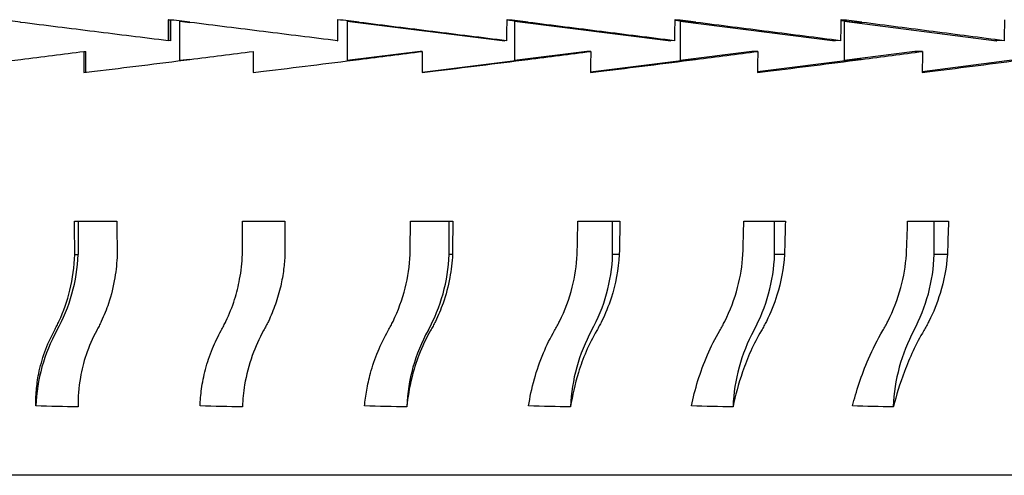
# Model space of a CAD drawing. Extents: x -19 to 547, y -19 to 427.
# Drawn here: x 217 to 222, y 189 to 191 of the extents above; entities that cross this region are included whole.
import ezdxf

# ---------------------------------------------------------------- set-up
doc = ezdxf.new("R2010")
doc.units = 0
doc.header["$LTSCALE"] = 16
doc.header["$MEASUREMENT"] = 0
doc.layers.get('0').update_dxf_attribs({"color": 2, "linetype": 'CONTINUOUS'})
doc.layers.add('1', color=7, linetype='CONTINUOUS')

msp = doc.modelspace()

# ---------------------------------------------------------------- linework, layer by layer
at = {"extrusion": (0, 1, 6.12323e-17)}
msp.add_line((231.77247, 188.6625), (204.33497, 188.6625), dxfattribs=at)
at = {"layer": '1', "extrusion": (0, 1, 6.12323e-17)}
for p, q in [((217.49278, 191.3498), (217.5048, 191.3483)), ((217.5048, 191.3483), (217.5048, 191.225)), ((217.50505, 191.225), (217.50505, 191.34847)), ((217.56057, 191.10867), (217.56057, 191.34133)), ((217.56057, 191.34133), (217.61786, 191.33417)), ((218.48965, 191.3485), (218.49122, 191.3483)), ((218.49122, 191.3483), (218.49122, 191.3498)), ((218.49122, 191.225), (218.49122, 191.3483)), ((218.54686, 191.34133), (218.54686, 191.10867)), ((218.54686, 191.34133), (219.47543, 191.225)), ((218.61622, 191.33268), (218.54686, 191.34133)), ((219.48613, 191.34866), (219.60015, 191.33437)), ((219.48614, 191.34961), (219.4877, 191.3498)), ((219.53095, 191.34133), (219.53095, 191.10867)), ((219.53095, 191.34133), (220.4533, 191.225)), ((219.60015, 191.33268), (219.53095, 191.34133)), ((220.47619, 191.34711), (220.57718, 191.33437)), ((220.47623, 191.34971), (220.47778, 191.3498)), ((220.50845, 191.34133), (220.50845, 191.10867)), ((220.50845, 191.34133), (221.42044, 191.225)), ((220.57718, 191.33268), (220.50845, 191.34133)), ((221.45542, 191.34554), (221.54294, 191.33437)), ((221.45551, 191.34974), (221.45703, 191.3498)), ((221.47498, 191.34133), (221.47498, 191.10867)), ((221.47498, 191.34133), (222.37256, 191.225)), ((221.54294, 191.33268), (221.47498, 191.34133)), ((218.61622, 191.33417), (218.61622, 191.33268)), ((219.60015, 191.33437), (219.60015, 191.33268)), ((219.61207, 191.33437), (219.60015, 191.33437)), ((219.61206, 191.33417), (219.60015, 191.33268)), ((220.57718, 191.33437), (220.57718, 191.33268)), ((220.60095, 191.33437), (220.57718, 191.33437)), ((220.60095, 191.33417), (220.57718, 191.33268)), ((221.54294, 191.33437), (221.54294, 191.33268)), ((221.57846, 191.33437), (221.54294, 191.33437)), ((221.57846, 191.33417), (221.54294, 191.33268)), ((217.5048, 191.225), (217.49122, 191.22669)), ((217.5048, 191.225), (217.50505, 191.225)), ((218.48902, 191.22527), (218.49122, 191.225)), ((219.46222, 191.22669), (219.47568, 191.225)), ((219.48487, 191.22527), (219.46222, 191.22669)), ((219.47568, 191.225), (219.47543, 191.225)), ((219.47568, 191.225), (219.47568, 191.22585)), ((220.44048, 191.22669), (220.45379, 191.225)), ((220.47433, 191.22527), (220.44048, 191.22669)), ((220.45379, 191.225), (220.4533, 191.225)), ((220.45379, 191.225), (220.45379, 191.22613)), ((221.40809, 191.22669), (221.42119, 191.225)), ((221.45298, 191.22527), (221.40809, 191.22669)), ((221.42119, 191.225), (221.42044, 191.225)), ((221.42119, 191.225), (221.42119, 191.22628)), ((222.36071, 191.22669), (222.37354, 191.225)), ((222.41645, 191.22527), (222.36071, 191.22669)), ((222.37354, 191.225), (222.37256, 191.225)), ((222.37354, 191.225), (222.37354, 191.22637)), ((216.99446, 191.1625), (217.00617, 191.1625)), ((217.00617, 191.03888), (217.00617, 191.1625)), ((217.61902, 191.11597), (217.56057, 191.10867)), ((218.97655, 191.1625), (218.54686, 191.10867)), ((218.54686, 191.10867), (218.61622, 191.11732)), ((218.61622, 191.11732), (218.61622, 191.11597)), ((218.98826, 191.1625), (218.97655, 191.1625)), ((219.60015, 191.11562), (218.98756, 191.03888)), ((219.95776, 191.1625), (219.53095, 191.10867)), ((219.53095, 191.10867), (219.60015, 191.11732)), ((219.60015, 191.11732), (219.6109, 191.11597)), ((219.60015, 191.11732), (219.60015, 191.11562)), ((219.6109, 191.11562), (219.60015, 191.11562)), ((219.98113, 191.1625), (219.95776, 191.1625)), ((220.57718, 191.11562), (219.97974, 191.04027)), ((220.93046, 191.1625), (220.50845, 191.10867)), ((220.50845, 191.10867), (220.57718, 191.11732)), ((220.57718, 191.11732), (220.59864, 191.11597)), ((220.57718, 191.11732), (220.57718, 191.11562)), ((220.59863, 191.11562), (220.57718, 191.11562)), ((220.96538, 191.1625), (220.93046, 191.1625)), ((221.54294, 191.11562), (220.96334, 191.04169)), ((221.89032, 191.1625), (221.47498, 191.10867)), ((221.47498, 191.10867), (221.54294, 191.11732)), ((221.54294, 191.11732), (221.575, 191.11597)), ((221.54294, 191.11732), (221.54294, 191.11562)), ((221.575, 191.11562), (221.54294, 191.11562)), ((221.93664, 191.1625), (221.89032, 191.1625)), ((222.49311, 191.11562), (221.93396, 191.04315)), ((216.93916, 190.1625), (217.1886, 190.1625)), ((216.9605, 190.1625), (216.9605, 189.96489)), ((217.92872, 190.1625), (218.17872, 190.1625)), ((218.91883, 190.1625), (219.16827, 190.1625)), ((219.14693, 189.96489), (219.14693, 190.1625)), ((219.90508, 190.1625), (220.15285, 190.1625)), ((220.11026, 189.96489), (220.11026, 190.1625)), ((220.88307, 190.1625), (221.12806, 190.1625)), ((221.06441, 189.96489), (221.06441, 190.1625)), ((221.84841, 190.1625), (222.08953, 190.1625)), ((222.00511, 189.96489), (222.00511, 190.1625)), ((216.94092, 189.96489), (216.9605, 189.96489)), ((219.16652, 189.96489), (219.14693, 189.96489)), ((220.14935, 189.96489), (220.11026, 189.96489)), ((221.12282, 189.96489), (221.06441, 189.96489)), ((222.08258, 189.96489), (222.00511, 189.96489)), ((218.89749, 189.06663), (218.89749, 189.06875)), ((218.89761, 189.06875), (218.89749, 189.06875)), ((219.86249, 189.06663), (219.86249, 189.06875)), ((219.86274, 189.06875), (219.86249, 189.06875)), ((220.81942, 189.06663), (220.81942, 189.06875)), ((220.81979, 189.06875), (220.81942, 189.06875)), ((221.76399, 189.06663), (221.76399, 189.06875)), ((221.76448, 189.06875), (221.76399, 189.06875))]:
    msp.add_line(p, q, dxfattribs=at)
at = {"layer": '1'}
for centre, major_axis, ratio, start_param, end_param in [((215.96274, 190.00239), (0, -1.0007), 0.9977669, 1.0641678, 1.5333139), ((218.14917, 190.00239), (0, 1.0007), 0.9977669, 4.2057604, 4.6749065), ((219.11919, 190.00239), (0, 1.0007), 0.9910775, 4.2057604, 4.6749065), ((220.08445, 190.00239), (0, 1.0007), 0.9799617, 4.2057604, 4.6749065), ((221.04064, 190.00239), (0, 1.0007), 0.9644692, 4.2057604, 4.6749065), ((217.70883, 189.03125), (0, -1.0007), 0.9977669, 4.2057604, 4.6720676), ((219.89526, 189.03125), (0, 1.0007), 0.9977669, 1.0641678, 1.5333139), ((220.85357, 189.03125), (0, 1.0007), 0.9910775, 1.0641678, 1.5333139), ((221.79938, 189.03125), (0, 1.0007), 0.9799617, 1.0641678, 1.5333139), ((222.72846, 189.03125), (0, 1.0007), 0.9644692, 1.0641678, 1.5333139)]:
    msp.add_ellipse(centre, major_axis=major_axis, ratio=ratio, start_param=start_param, end_param=end_param, dxfattribs=at)
for points in [[(216.62145, 191.33437), (216.57977, 191.3396), (216.53823, 191.34481), (216.49685, 191.35)], [(217.49122, 191.35), (217.49122, 191.30848), (217.49122, 191.2669), (217.49122, 191.22527)], [(217.49278, 191.3498), (217.49226, 191.34987), (217.49174, 191.34993), (217.49122, 191.35)], [(217.49278, 191.35), (217.49278, 191.34993), (217.49278, 191.34987), (217.49278, 191.3498)], [(217.61786, 191.33437), (217.57603, 191.3396), (217.53433, 191.34481), (217.49278, 191.35)], [(218.48966, 191.35), (218.48945, 191.30848), (218.48924, 191.2669), (218.48902, 191.22527)], [(218.49122, 191.3498), (218.4907, 191.34987), (218.49018, 191.34993), (218.48966, 191.35)], [(218.49122, 191.35), (218.49122, 191.34993), (218.49122, 191.34987), (218.49122, 191.3498)], [(218.61622, 191.33437), (218.57443, 191.3396), (218.53276, 191.34481), (218.49122, 191.35)], [(219.48615, 191.35), (219.48574, 191.30848), (219.48531, 191.2669), (219.48487, 191.22527)], [(219.4877, 191.3498), (219.48718, 191.34987), (219.48666, 191.34993), (219.48615, 191.35)], [(219.4877, 191.35), (219.4877, 191.34993), (219.4877, 191.34987), (219.4877, 191.3498)], [(219.61207, 191.33437), (219.5705, 191.3396), (219.52904, 191.34481), (219.4877, 191.35)], [(220.47624, 191.35), (220.47563, 191.30848), (220.47499, 191.2669), (220.47433, 191.22527)], [(220.47778, 191.3498), (220.47726, 191.34987), (220.47675, 191.34993), (220.47624, 191.35)], [(220.47778, 191.35), (220.47778, 191.34993), (220.47778, 191.34987), (220.47778, 191.3498)], [(220.60095, 191.33437), (220.5598, 191.3396), (220.51874, 191.34481), (220.47778, 191.35)], [(221.45551, 191.35), (221.4547, 191.30848), (221.45386, 191.2669), (221.45298, 191.22527)], [(221.45703, 191.3498), (221.45652, 191.34987), (221.45602, 191.34993), (221.45551, 191.35)], [(221.45703, 191.35), (221.45703, 191.34993), (221.45703, 191.34987), (221.45703, 191.3498)], [(221.57846, 191.33437), (221.5379, 191.3396), (221.49742, 191.34481), (221.45703, 191.35)], [(222.41959, 191.35), (222.41858, 191.30848), (222.41754, 191.2669), (222.41645, 191.22527)], [(216.62145, 191.33417), (216.62145, 191.33424), (216.62145, 191.33431), (216.62145, 191.33437)], [(217.61786, 191.33417), (217.61786, 191.33424), (217.61786, 191.33431), (217.61786, 191.33437)], [(218.61622, 191.33417), (218.61622, 191.33424), (218.61622, 191.33431), (218.61622, 191.33437)], [(219.61206, 191.33417), (219.61206, 191.33424), (219.61207, 191.33431), (219.61207, 191.33437)], [(220.60095, 191.33417), (220.60095, 191.33424), (220.60095, 191.33431), (220.60095, 191.33437)], [(221.57846, 191.33417), (221.57846, 191.33424), (221.57846, 191.33431), (221.57846, 191.33437)], [(216.62376, 191.11597), (216.74849, 191.13164), (216.87214, 191.14716), (216.99446, 191.1625)], [(216.62377, 191.11562), (216.62377, 191.11574), (216.62376, 191.11586), (216.62376, 191.11597)], [(216.99446, 191.1625), (216.99469, 191.12088), (216.99492, 191.07921), (216.99517, 191.0375)], [(217.61902, 191.11597), (217.74436, 191.13164), (217.86851, 191.14716), (217.99122, 191.1625)], [(217.61902, 191.11562), (217.61902, 191.11574), (217.61902, 191.11586), (217.61902, 191.11597)], [(217.99122, 191.1625), (217.99122, 191.12088), (217.99122, 191.07921), (217.99122, 191.0375)], [(218.61622, 191.11597), (218.74161, 191.13164), (218.86571, 191.14716), (218.98826, 191.1625)], [(218.61622, 191.11562), (218.61622, 191.11574), (218.61622, 191.11586), (218.61622, 191.11597)], [(218.98826, 191.1625), (218.98803, 191.12088), (218.98779, 191.07921), (218.98755, 191.0375)], [(219.6109, 191.11597), (219.73579, 191.13164), (219.85928, 191.14716), (219.98113, 191.1625)], [(219.6109, 191.11562), (219.6109, 191.11574), (219.6109, 191.11586), (219.6109, 191.11597)], [(219.98113, 191.1625), (219.98067, 191.12088), (219.9802, 191.07921), (219.97971, 191.0375)], [(220.59863, 191.11562), (220.59863, 191.11574), (220.59863, 191.11586), (220.59864, 191.11597)], [(220.59864, 191.11597), (220.72246, 191.13164), (220.84478, 191.14716), (220.96538, 191.1625)], [(220.96538, 191.1625), (220.9647, 191.12088), (220.96399, 191.07921), (220.96326, 191.0375)], [(221.575, 191.11597), (221.69721, 191.13164), (221.81782, 191.14716), (221.93664, 191.1625)], [(221.575, 191.11562), (221.575, 191.11574), (221.575, 191.11586), (221.575, 191.11597)], [(221.93664, 191.1625), (221.93573, 191.12088), (221.93479, 191.07921), (221.93382, 191.0375)], [(216.94092, 189.96489), (216.94031, 190.03078), (216.93973, 190.09665), (216.93916, 190.1625)], [(217.1886, 190.1625), (217.18917, 190.09665), (217.18975, 190.03078), (217.19036, 189.96489)], [(217.92872, 189.96489), (217.92872, 190.03078), (217.92872, 190.09665), (217.92872, 190.1625)], [(218.17872, 190.1625), (218.17872, 190.09665), (218.17872, 190.03078), (218.17872, 189.96489)], [(218.91708, 189.96489), (218.91768, 190.03078), (218.91827, 190.09665), (218.91883, 190.1625)], [(219.16827, 190.1625), (219.16771, 190.09665), (219.16712, 190.03078), (219.16652, 189.96489)], [(219.90158, 189.96489), (219.90279, 190.03078), (219.90396, 190.09665), (219.90508, 190.1625)], [(220.15285, 190.1625), (220.15173, 190.09665), (220.15056, 190.03078), (220.14935, 189.96489)], [(220.87783, 189.96489), (220.87964, 190.03078), (220.88138, 190.09665), (220.88307, 190.1625)], [(221.12806, 190.1625), (221.12637, 190.09665), (221.12463, 190.03078), (221.12282, 189.96489)], [(221.84147, 189.96489), (221.84386, 190.03078), (221.84618, 190.09665), (221.84841, 190.1625)], [(222.08953, 190.1625), (222.08729, 190.09665), (222.08498, 190.03078), (222.08258, 189.96489)], [(216.9605, 189.06663), (216.87884, 189.06744), (216.79557, 189.06905), (216.71117, 189.07159)], [(216.96038, 189.06875), (216.96042, 189.06804), (216.96046, 189.06734), (216.9605, 189.06663)], [(217.92872, 189.06663), (217.84687, 189.06744), (217.76341, 189.06905), (217.67883, 189.07159)], [(217.92872, 189.06875), (217.92872, 189.06804), (217.92872, 189.06734), (217.92872, 189.06663)], [(218.89749, 189.06663), (218.81583, 189.06744), (218.73255, 189.06905), (218.64816, 189.07159)], [(218.89761, 189.06875), (218.89757, 189.06804), (218.89753, 189.06734), (218.89749, 189.06663)], [(219.86249, 189.06663), (219.78138, 189.06744), (219.69866, 189.06905), (219.61483, 189.07159)], [(219.86274, 189.06875), (219.86266, 189.06804), (219.86258, 189.06734), (219.86249, 189.06663)], [(220.81942, 189.06663), (220.73921, 189.06744), (220.65743, 189.06905), (220.57454, 189.07159)], [(220.81979, 189.06875), (220.81967, 189.06804), (220.81954, 189.06734), (220.81942, 189.06663)], [(221.76399, 189.06663), (221.68505, 189.06744), (221.60456, 189.06905), (221.52298, 189.07159)], [(221.76448, 189.06875), (221.76432, 189.06804), (221.76416, 189.06734), (221.76399, 189.06663)]]:
    msp.add_open_spline(points, degree=3, dxfattribs=at)
for points, knots in [([(217.49122, 191.22527), (217.34429, 191.24363), (217.19915, 191.26179), (216.91307, 191.2976), (216.76802, 191.31578), (216.62145, 191.33417)], [21.57701146, 21.57701146, 21.57701146, 21.57701146, 22.00994837, 22.00994837, 22.44334061, 22.44334061, 22.44334061, 22.44334061]), ([(218.48902, 191.22527), (218.34214, 191.24363), (218.19691, 191.26179), (217.91038, 191.2976), (217.76496, 191.31578), (217.61786, 191.33417)], [21.57701146, 21.57701146, 21.57701146, 21.57701146, 22.00994837, 22.00994837, 22.44334061, 22.44334061, 22.44334061, 22.44334061]), ([(219.48487, 191.22527), (219.33871, 191.24363), (219.19403, 191.26179), (218.90832, 191.2976), (218.76318, 191.31578), (218.61622, 191.33417)], [21.57701146, 21.57701146, 21.57701146, 21.57701146, 22.00994837, 22.00994837, 22.44334061, 22.44334061, 22.44334061, 22.44334061]), ([(220.47433, 191.22527), (220.32954, 191.24363), (220.18606, 191.26179), (219.90245, 191.2976), (219.75824, 191.31578), (219.61206, 191.33417)], [21.57701146, 21.57701146, 21.57701146, 21.57701146, 22.00994837, 22.00994837, 22.44334061, 22.44334061, 22.44334061, 22.44334061]), ([(221.45298, 191.22527), (221.3102, 191.24363), (221.16857, 191.26179), (220.88832, 191.2976), (220.74568, 191.31578), (220.60095, 191.33417)], [21.57701146, 21.57701146, 21.57701146, 21.57701146, 22.00994837, 22.00994837, 22.44334061, 22.44334061, 22.44334061, 22.44334061]), ([(222.41645, 191.22527), (222.27632, 191.24363), (222.13716, 191.26179), (221.86154, 191.2976), (221.7211, 191.31578), (221.57846, 191.33417)], [21.57701146, 21.57701146, 21.57701146, 21.57701146, 22.00994837, 22.00994837, 22.44334061, 22.44334061, 22.44334061, 22.44334061]), ([(216.00385, 191.0375), (216.02449, 191.04011), (216.0451, 191.04271), (216.24811, 191.06835), (216.4344, 191.09183), (216.62377, 191.11562)], [21.90000508, 21.90000508, 21.90000508, 21.90000508, 21.96286621, 21.96286621, 22.52022433, 22.52022433, 22.52022433, 22.52022433]), ([(216.99517, 191.0375), (217.01598, 191.04011), (217.03675, 191.04271), (217.24127, 191.06835), (217.42873, 191.09183), (217.61902, 191.11562)], [21.90000508, 21.90000508, 21.90000508, 21.90000508, 21.96286621, 21.96286621, 22.52022433, 22.52022433, 22.52022433, 22.52022433]), ([(217.99122, 191.0375), (218.01209, 191.04011), (218.03293, 191.04271), (218.23806, 191.06835), (218.42584, 191.09183), (218.61622, 191.11562)], [21.90000508, 21.90000508, 21.90000508, 21.90000508, 21.96286621, 21.96286621, 22.52022433, 22.52022433, 22.52022433, 22.52022433]), ([(218.98755, 191.0375), (219.0084, 191.04011), (219.0292, 191.04271), (219.23403, 191.06835), (219.4213, 191.09183), (219.6109, 191.11562)], [21.90000508, 21.90000508, 21.90000508, 21.90000508, 21.96286621, 21.96286621, 22.52022433, 22.52022433, 22.52022433, 22.52022433]), ([(219.97971, 191.0375), (220.00044, 191.04011), (220.02112, 191.04271), (220.22472, 191.06835), (220.41065, 191.09183), (220.59863, 191.11562)], [21.90000508, 21.90000508, 21.90000508, 21.90000508, 21.96286621, 21.96286621, 22.52022433, 22.52022433, 22.52022433, 22.52022433]), ([(220.96326, 191.0375), (220.98378, 191.04011), (221.00425, 191.04271), (221.20572, 191.06835), (221.38947, 191.09183), (221.575, 191.11562)], [21.90000508, 21.90000508, 21.90000508, 21.90000508, 21.96286621, 21.96286621, 22.52022433, 22.52022433, 22.52022433, 22.52022433]), ([(221.93382, 191.0375), (221.95404, 191.04011), (221.97421, 191.04271), (222.17264, 191.06835), (222.35339, 191.09183), (222.53563, 191.11562)], [21.90000508, 21.90000508, 21.90000508, 21.90000508, 21.96286621, 21.96286621, 22.52022433, 22.52022433, 22.52022433, 22.52022433]), ([(216.8479, 189.57075), (216.87538, 189.6297), (216.89703, 189.69128), (216.9294, 189.82339), (216.93892, 189.89388), (216.94092, 189.96489)], [-0.41335296, -0.41335296, -0.41335296, -0.41335296, -0.21521542, -0.21521542, 0, 0, 0, 0]), ([(217.19036, 189.96489), (217.18906, 189.91901), (217.18463, 189.87332), (217.16849, 189.77663), (217.15588, 189.72593), (217.12736, 189.64045), (217.11329, 189.60515), (217.09723, 189.57075)], [-0.41294625, -0.41294625, -0.41294625, -0.41294625, -0.27391681, -0.27391681, -0.11548761, -0.11548761, 0, 0, 0, 0]), ([(217.83154, 189.57075), (217.85154, 189.61259), (217.86861, 189.65576), (217.89495, 189.73882), (217.90488, 189.77841), (217.92141, 189.86681), (217.92687, 189.91574), (217.92872, 189.96489)], [-0.4131717, -0.4131717, -0.4131717, -0.4131717, -0.27256931, -0.27256931, -0.14896493, -0.14896493, 0, 0, 0, 0]), ([(218.17872, 189.96489), (218.17762, 189.93566), (218.17524, 189.9065), (218.16744, 189.84442), (218.16163, 189.81159), (218.14583, 189.74259), (218.13543, 189.70657), (218.11103, 189.63701), (218.09718, 189.60347), (218.08154, 189.57075)], [-0.41287586, -0.41287586, -0.41287586, -0.41287586, -0.32429585, -0.32429585, -0.22335741, -0.22335741, -0.10984579, -0.10984579, 0, 0, 0, 0]), ([(218.81617, 189.57075), (218.84685, 189.63362), (218.87089, 189.69946), (218.90419, 189.83199), (218.91397, 189.89822), (218.91708, 189.96489)], [-0.41335221, -0.41335221, -0.41335221, -0.41335221, -0.20206304, -0.20206304, 0, 0, 0, 0]), ([(219.16652, 189.96489), (219.16439, 189.91911), (219.15911, 189.8735), (219.14126, 189.77735), (219.12783, 189.72708), (219.09771, 189.64147), (219.08273, 189.60564), (219.06573, 189.57075)], [-0.41294526, -0.41294526, -0.41294526, -0.41294526, -0.27419972, -0.27419972, -0.11714631, -0.11714631, 0, 0, 0, 0]), ([(219.7974, 189.57075), (219.82935, 189.63522), (219.85438, 189.70282), (219.88808, 189.83552), (219.89797, 189.9), (219.90158, 189.96489)], [-0.4133542, -0.4133542, -0.4133542, -0.4133542, -0.19667073, -0.19667073, 0, 0, 0, 0]), ([(220.14935, 189.96489), (220.14451, 189.87761), (220.12831, 189.79115), (220.08594, 189.66082), (220.06729, 189.61504), (220.04539, 189.57075)], [-0.41320462, -0.41320462, -0.41320462, -0.41320462, -0.1486968, -0.1486968, 0, 0, 0, 0]), ([(220.77084, 189.57075), (220.80289, 189.63473), (220.8282, 189.70178), (220.86307, 189.83443), (220.87362, 189.89945), (220.87783, 189.96489)], [-0.41335344, -0.41335344, -0.41335344, -0.41335344, -0.19833838, -0.19833838, 0, 0, 0, 0]), ([(221.12282, 189.96489), (221.11761, 189.88361), (221.10264, 189.80303), (221.06175, 189.67201), (221.04098, 189.62045), (221.01616, 189.57075)], [-0.41316275, -0.41316275, -0.41316275, -0.41316275, -0.16685078, -0.16685078, 0, 0, 0, 0]), ([(221.73214, 189.57075), (221.76427, 189.63446), (221.78981, 189.70121), (221.82559, 189.83384), (221.83669, 189.89915), (221.84147, 189.96489)], [-0.41335308, -0.41335308, -0.41335308, -0.41335308, -0.19924561, -0.19924561, 0, 0, 0, 0]), ([(222.08258, 189.96489), (222.07696, 189.8873), (222.06257, 189.81033), (222.0224, 189.67891), (222.00032, 189.62377), (221.9737, 189.57075)], [-0.41314473, -0.41314473, -0.41314473, -0.41314473, -0.17800964, -0.17800964, 0, 0, 0, 0]), ([(216.82083, 189.51682), (216.82572, 189.52588), (216.83047, 189.53503), (216.83949, 189.55302), (216.84375, 189.56185), (216.8479, 189.57075)], [-0.061585936, -0.061585936, -0.061585936, -0.061585936, -0.02992727, -0.02992727, 0, 0, 0, 0]), ([(217.09723, 189.57075), (217.09288, 189.56141), (217.08839, 189.55216), (217.07934, 189.53418), (217.07479, 189.52546), (217.07013, 189.51682)], [-0.061507847, -0.061507847, -0.061507847, -0.061507847, -0.030142826, -0.030142826, 0, 0, 0, 0]), ([(217.80372, 189.51682), (217.80884, 189.52605), (217.81383, 189.53538), (217.82308, 189.55338), (217.82737, 189.56203), (217.83154, 189.57075)], [-0.061585942, -0.061585942, -0.061585942, -0.061585942, -0.029323628, -0.029323628, 0, 0, 0, 0]), ([(218.08154, 189.57075), (218.07697, 189.5612), (218.07226, 189.55173), (218.06296, 189.53376), (218.0584, 189.52525), (218.05372, 189.51682)], [-0.061507867, -0.061507867, -0.061507867, -0.061507867, -0.02941683, -0.02941683, 0, 0, 0, 0]), ([(218.78772, 189.51682), (218.79288, 189.5259), (218.7979, 189.53507), (218.80737, 189.55306), (218.81184, 189.56187), (218.81617, 189.57075)], [-0.061585936, -0.061585936, -0.061585936, -0.061585936, -0.029865986, -0.029865986, 0, 0, 0, 0]), ([(219.06573, 189.57075), (219.06118, 189.56142), (219.05648, 189.55217), (219.04699, 189.5342), (219.04221, 189.52547), (219.0373, 189.51682)], [-0.061507846, -0.061507846, -0.061507846, -0.061507846, -0.030167599, -0.030167599, 0, 0, 0, 0]), ([(219.76844, 189.51682), (219.77365, 189.52581), (219.77872, 189.53489), (219.78836, 189.55288), (219.79295, 189.56178), (219.7974, 189.57075)], [-0.061585935, -0.061585935, -0.061585935, -0.061585935, -0.030174362, -0.030174362, 0, 0, 0, 0]), ([(220.04539, 189.57075), (220.04083, 189.56153), (220.03612, 189.55239), (220.02648, 189.53441), (220.02155, 189.52557), (220.01649, 189.51682)], [-0.06150784, -0.06150784, -0.06150784, -0.06150784, -0.030529584, -0.030529584, 0, 0, 0, 0]), ([(220.7415, 189.51682), (220.74676, 189.52576), (220.75187, 189.53479), (220.76164, 189.55278), (220.76632, 189.56172), (220.77084, 189.57075)], [-0.061585935, -0.061585935, -0.061585935, -0.061585935, -0.030348601, -0.030348601, 0, 0, 0, 0]), ([(221.01616, 189.57075), (221.01158, 189.56158), (221.00685, 189.5525), (220.9971, 189.53452), (220.99208, 189.52562), (220.98692, 189.51682)], [-0.061507838, -0.061507838, -0.061507838, -0.061507838, -0.030720239, -0.030720239, 0, 0, 0, 0]), ([(221.70256, 189.51682), (221.70786, 189.52574), (221.71301, 189.53475), (221.72286, 189.55274), (221.72758, 189.5617), (221.73214, 189.57075)], [-0.061585935, -0.061585935, -0.061585935, -0.061585935, -0.030415781, -0.030415781, 0, 0, 0, 0]), ([(221.9737, 189.57075), (221.9691, 189.56161), (221.96435, 189.55254), (221.95453, 189.53456), (221.94946, 189.52565), (221.94424, 189.51682)], [-0.061507837, -0.061507837, -0.061507837, -0.061507837, -0.030792461, -0.030792461, 0, 0, 0, 0]), ([(216.71117, 189.07159), (216.71066, 189.10103), (216.71162, 189.13184), (216.71722, 189.19565), (216.72183, 189.22845), (216.73708, 189.30425), (216.74888, 189.34723), (216.77973, 189.43307), (216.7985, 189.47538), (216.82083, 189.51682)], [-0.52441847, -0.52441847, -0.52441847, -0.52441847, -0.40760132, -0.40760132, -0.29135645, -0.29135645, -0.14484396, -0.14484396, 0, 0, 0, 0]), ([(217.07013, 189.51682), (217.04479, 189.46984), (217.02404, 189.42178), (216.99251, 189.32843), (216.98134, 189.28387), (216.96299, 189.17961), (216.95928, 189.12201), (216.96038, 189.06875)], [-0.5282121, -0.5282121, -0.5282121, -0.5282121, -0.36417915, -0.36417915, -0.21189462, -0.21189462, 0, 0, 0, 0]), ([(217.67883, 189.07159), (217.68012, 189.10362), (217.68302, 189.13726), (217.6933, 189.20948), (217.70091, 189.24794), (217.72208, 189.32794), (217.73572, 189.36909), (217.76728, 189.44622), (217.78431, 189.48184), (217.80372, 189.51682)], [-0.52435557, -0.52435557, -0.52435557, -0.52435557, -0.39728688, -0.39728688, -0.26211504, -0.26211504, -0.12225744, -0.12225744, 0, 0, 0, 0]), ([(218.05372, 189.51682), (218.02697, 189.46862), (218.00481, 189.41929), (217.96582, 189.3108), (217.95122, 189.25283), (217.93429, 189.15204), (217.93023, 189.10911), (217.92872, 189.06875)], [-0.52821225, -0.52821225, -0.52821225, -0.52821225, -0.35993069, -0.35993069, -0.16057928, -0.16057928, 0, 0, 0, 0]), ([(218.64816, 189.07159), (218.65106, 189.10121), (218.65522, 189.13222), (218.66683, 189.19696), (218.67429, 189.23051), (218.69539, 189.30736), (218.70995, 189.35059), (218.74491, 189.43546), (218.76482, 189.47655), (218.78772, 189.51682)], [-0.52440903, -0.52440903, -0.52440903, -0.52440903, -0.4068711, -0.4068711, -0.28806349, -0.28806349, -0.14075184, -0.14075184, 0, 0, 0, 0]), ([(219.0373, 189.51682), (219.01037, 189.46939), (218.9876, 189.42087), (218.95121, 189.32677), (218.9373, 189.28193), (218.91157, 189.17821), (218.90264, 189.12136), (218.89761, 189.06875)], [-0.52820106, -0.52820106, -0.52820106, -0.52820106, -0.36261798, -0.36261798, -0.20931433, -0.20931433, 0, 0, 0, 0]), ([(219.61483, 189.07159), (219.6226, 189.12159), (219.63352, 189.17537), (219.6632, 189.28172), (219.68065, 189.33286), (219.72138, 189.4291), (219.74329, 189.47343), (219.76844, 189.51682)], [-0.52497736, -0.52497736, -0.52497736, -0.52497736, -0.32659793, -0.32659793, -0.15166902, -0.15166902, 0, 0, 0, 0]), ([(220.01649, 189.51682), (219.99281, 189.47588), (219.972, 189.43407), (219.93621, 189.35088), (219.9213, 189.31002), (219.88652, 189.19839), (219.87223, 189.1307), (219.86274, 189.06875)], [-0.52847458, -0.52847458, -0.52847458, -0.52847458, -0.38549329, -0.38549329, -0.24647391, -0.24647391, 0, 0, 0, 0]), ([(220.57454, 189.07159), (220.58445, 189.11842), (220.59681, 189.16859), (220.62809, 189.2706), (220.64632, 189.32136), (220.68952, 189.4213), (220.71373, 189.4696), (220.7415, 189.51682)], [-0.52496645, -0.52496645, -0.52496645, -0.52496645, -0.33916717, -0.33916717, -0.16504848, -0.16504848, 0, 0, 0, 0]), ([(220.98692, 189.51682), (220.93998, 189.43675), (220.90368, 189.35436), (220.85057, 189.20063), (220.83302, 189.13174), (220.81979, 189.06875)], [-0.53020893, -0.53020893, -0.53020893, -0.53020893, -0.2505946, -0.2505946, 0, 0, 0, 0]), ([(221.52298, 189.07159), (221.53425, 189.11373), (221.54721, 189.1586), (221.57841, 189.25246), (221.59642, 189.30079), (221.642, 189.40609), (221.67008, 189.46214), (221.70256, 189.51682)], [-0.52502782, -0.52502782, -0.52502782, -0.52502782, -0.35782804, -0.35782804, -0.19113391, -0.19113391, 0, 0, 0, 0]), ([(221.94424, 189.51682), (221.89716, 189.43723), (221.85969, 189.35533), (221.80193, 189.20154), (221.78135, 189.13216), (221.76448, 189.06875)], [-0.53019873, -0.53019873, -0.53019873, -0.53019873, -0.25225725, -0.25225725, 0, 0, 0, 0])]:
    msp.add_open_spline(points, degree=3, knots=knots, dxfattribs=at)

doc.saveas('drawing.dxf')
